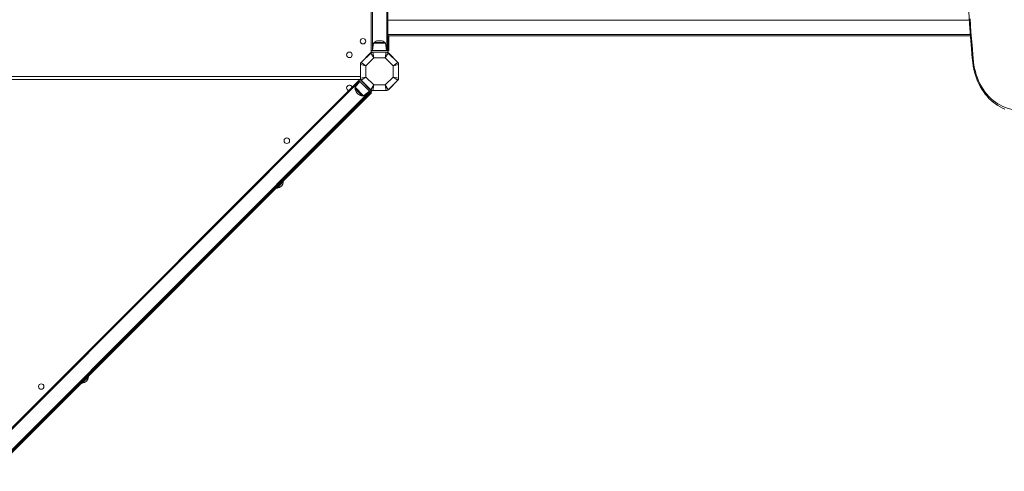
# Model space of a CAD drawing. Units: millimetres. Extents: x -7682 to 3471, y -9565 to 549.
# Drawn here: x -2083 to -297, y -5391 to -4573 of the extents above; entities that cross this region are included whole.
import ezdxf

# ---------------------------------------------------------------- set-up
doc = ezdxf.new("R2010")
doc.units = ezdxf.units.MM

msp = doc.modelspace()

# ---------------------------------------------------------------- linework, layer by layer
at = {"color": 7, "linetype": 'Continuous', "lineweight": 15}
for p, q in [((-1445.43, -4628.664), (-1445.43, -4521.113)), ((-1443.43, -4521.113), (-1443.43, -4628.664)), ((-1417.43, -4628.664), (-1417.43, -4521.113)), ((-1415.43, -4521.113), (-1415.43, -4628.664)), ((-1415.43, -4601.664), (-358.964, -4601.664)), ((-1413.43, -4601.664), (-1413.43, -4629.164)), ((-1441.304, -4615.42), (-1442.93, -4628.664)), ((-1439.319, -4613.664), (-1421.541, -4613.664)), ((-1417.93, -4628.664), (-1419.556, -4615.42)), ((-1446.602, -4632.835), (-1463.889, -4650.122)), ((-1463.596, -4650.485), (-1446.239, -4633.128)), ((-1440.632, -4641.664), (-1455.061, -4656.092)), ((-1446.602, -4632.835), (-1446.309, -4632.542)), ((-1440.632, -4641.664), (-1446.239, -4633.128)), ((-1445.43, -4631.664), (-1445.43, -4628.664)), ((-1415.43, -4628.664), (-1445.43, -4628.664)), ((-1442.704, -4631.664), (-1443.773, -4631.664)), ((-1442.704, -4631.664), (-1440.632, -4641.664)), ((-1442.704, -4631.664), (-1418.157, -4631.664)), ((-1420.228, -4641.664), (-1440.632, -4641.664)), ((-1418.157, -4631.664), (-1420.228, -4641.664)), ((-1414.621, -4633.128), (-1420.228, -4641.664)), ((-1405.8, -4656.092), (-1420.228, -4641.664)), ((-1417.087, -4631.664), (-1418.157, -4631.664)), ((-1415.43, -4628.664), (-1417.43, -4628.664)), ((-1415.43, -4631.664), (-1415.43, -4628.664)), ((-1413.43, -4629.164), (-1415.43, -4629.164)), ((-1414.621, -4633.128), (-1397.264, -4650.485)), ((-1396.971, -4650.122), (-1414.259, -4632.835)), ((-1465.061, -4652.951), (-1465.061, -4654.021)), ((-1455.061, -4656.092), (-1465.061, -4654.021)), ((-1465.061, -4678.567), (-1465.061, -4654.021)), ((-1464.182, -4650.415), (-1463.889, -4650.122)), ((-1455.061, -4656.092), (-1463.596, -4650.485)), ((-1455.061, -4656.092), (-1455.061, -4676.496)), ((-1397.264, -4650.485), (-1405.8, -4656.092)), ((-1395.8, -4654.021), (-1405.8, -4656.092)), ((-1405.8, -4676.496), (-1405.8, -4656.092)), ((-1395.8, -4654.021), (-1395.8, -4652.951)), ((-1395.8, -4654.021), (-1395.8, -4678.567)), ((-2135.061, -4675.294), (-1465.061, -4675.294)), ((-1455.061, -4676.496), (-1465.061, -4678.567)), ((-1465.061, -4678.567), (-1465.061, -4679.637)), ((-1455.061, -4676.496), (-1463.596, -4682.103)), ((-1455.061, -4676.496), (-1440.632, -4690.924)), ((-1420.228, -4690.924), (-1405.8, -4676.496)), ((-1397.264, -4682.103), (-1405.8, -4676.496)), ((-1395.8, -4678.567), (-1405.8, -4676.496)), ((-1395.8, -4679.637), (-1395.8, -4678.567)), ((-2153.361, -5368.012), (-1468.175, -4682.825)), ((-2135.061, -4681.294), (-1466.643, -4681.294)), ((-1466.407, -4684.593), (-1474.622, -4695.108)), ((-1468.175, -4682.825), (-1466.053, -4680.704)), ((-1446.961, -4704.038), (-1468.175, -4682.825)), ((-1444.84, -4701.917), (-1466.053, -4680.704)), ((-1465.463, -4681.294), (-1465.061, -4681.294)), ((-1463.889, -4682.466), (-1464.182, -4682.173)), ((-1463.889, -4682.466), (-1446.602, -4699.753)), ((-1446.239, -4699.46), (-1463.596, -4682.103)), ((-1440.632, -4690.924), (-1446.239, -4699.46)), ((-1440.632, -4690.924), (-1442.704, -4700.924)), ((-1440.632, -4690.924), (-1420.228, -4690.924)), ((-1420.228, -4690.924), (-1418.157, -4700.924)), ((-1414.621, -4699.46), (-1420.228, -4690.924)), ((-1397.264, -4682.103), (-1414.621, -4699.46)), ((-1414.259, -4699.753), (-1396.971, -4682.466)), ((-1446.961, -4704.038), (-2132.148, -5389.225)), ((-1445.194, -4705.099), (-2131.087, -5390.993)), ((-1474.46, -4697.753), (-1461.889, -4710.324)), ((-1459.244, -4710.485), (-1448.729, -4702.271)), ((-1446.961, -4704.038), (-1444.84, -4701.917)), ((-1446.608, -4703.685), (-1445.194, -4705.099)), ((-1446.602, -4699.753), (-1444.639, -4701.716)), ((-1444.84, -4701.917), (-1444.639, -4701.716)), ((-1443.773, -4700.924), (-1442.704, -4700.924)), ((-1418.157, -4700.924), (-1442.704, -4700.924)), ((-1418.157, -4700.924), (-1417.087, -4700.924)), ((-1605, -4866.319), (-1616.313, -4877.633)), ((-1605, -4866.319), (-1605.707, -4865.612)), ((-1617.021, -4876.926), (-1616.313, -4877.633)), ((-1970.574, -5230.479), (-1969.867, -5231.186)), ((-1958.553, -5219.873), (-1969.867, -5231.186)), ((-1958.553, -5219.873), (-1959.26, -5219.166))]:
    msp.add_line(p, q, dxfattribs=at)
at = {"color": 8, "linetype": 'Continuous', "lineweight": 15}
for p, q in [((-1415.43, -4573.664), (-360.881, -4573.664)), ((-359.107, -4599.664), (-1415.43, -4599.664)), ((-1419.556, -4615.42), (-1441.304, -4615.42)), ((-1466.76, -4684.239), (-2151.947, -5369.426)), ((-1459.244, -4710.485), (-1474.622, -4695.108)), ((-2133.562, -5387.811), (-1448.376, -4702.624)), ((-1449.083, -4697.674), (-1448.881, -4697.473))]:
    msp.add_line(p, q, dxfattribs=at)
at = {"color": 7, "linetype": 'Continuous', "lineweight": 15, "flags": 128}
for points in [[(-361.817, -4557.98), (-360.478, -4580.424), (-358.88, -4602.844), (-357.025, -4625.233), (-355.324, -4643.22)], [(-359.371, -4570.799), (-357.762, -4594.868), (-355.855, -4618.904), (-353.652, -4642.902)], [(-353.652, -4642.902), (-353.701, -4642.908), (-354.312, -4642.988), (-355.032, -4643.109), (-355.338, -4643.206), (-355.311, -4643.218)], [(-353.652, -4642.902), (-353.129, -4648.932), (-352.31, -4654.914), (-351.199, -4660.824), (-349.799, -4666.642), (-348.116, -4672.348), (-346.156, -4677.919), (-343.925, -4683.337), (-341.431, -4688.582), (-338.685, -4693.635), (-335.695, -4698.477), (-332.472, -4703.092), (-329.028, -4707.462), (-325.376, -4711.572), (-321.528, -4715.407), (-317.498, -4718.953), (-313.302, -4722.198), (-308.953, -4725.129), (-304.469, -4727.737), (-299.864, -4730.011), (-295.156, -4731.944), (-290.361, -4733.528), (-285.497, -4734.758), (-280.581, -4735.63)], [(-355.337, -4643.22), (-355.195, -4645.345), (-354.609, -4651.07), (-353.764, -4656.749), (-352.664, -4662.363), (-351.31, -4667.896), (-349.708, -4673.331), (-347.86, -4678.652), (-345.774, -4683.843), (-343.455, -4688.888), (-340.91, -4693.771), (-338.147, -4698.478), (-335.173, -4702.995), (-331.998, -4707.307), (-328.631, -4711.401), (-325.083, -4715.265), (-321.364, -4718.887), (-317.486, -4722.256), (-313.46, -4725.36), (-309.3, -4728.192), (-305.018, -4730.742), (-300.627, -4733.002), (-296.141, -4734.966)]]:
    msp.add_lwpolyline(points, dxfattribs=at)
at = {"color": 7, "linetype": 'Continuous', "lineweight": 15}
for centre in [(-1460.43, -4611.664), (-1485.061, -4636.294), (-1598.535, -4791.973), (-2044.012, -5237.45)]:
    msp.add_circle(centre, 5, dxfattribs=at)
for centre, radius, start, end in [((-1439.319, -4615.664), 2, 90, 173), ((-1421.541, -4615.664), 2, 7, 90), ((-1443.773, -4635.664), 4, 90, 135), ((-1444.188, -4634.664), 3, 90, 135), ((-1442.704, -4636.664), 5, 90, 135), ((-1418.157, -4636.664), 5, 45, 90), ((-1417.087, -4635.664), 4, 45, 90), ((-1461.061, -4652.951), 4, 135, 180), ((-1462.061, -4652.537), 3, 135, 180), ((-1460.061, -4654.021), 5, 135, 180), ((-1400.8, -4654.021), 5, 0, 45), ((-1399.8, -4652.951), 4, 0, 45), ((-1460.061, -4678.567), 5, 180, 225), ((-1400.8, -4678.567), 5, 315, 0), ((-1485.061, -4696.294), 5, 16.101689, 180), ((-1485.061, -4696.294), 5, 180, 253.898311), ((-1473.046, -4696.339), 2, 142, 225), ((-1461.061, -4679.637), 4, 180, 225), ((-1462.061, -4680.051), 3, 180, 225), ((-1399.8, -4679.637), 4, 315, 0), ((-1460.475, -4708.909), 2, 225, 308), ((-1443.773, -4696.924), 4, 225, 270), ((-1442.704, -4695.924), 5, 225, 270), ((-1418.157, -4695.924), 5, 270, 315), ((-1417.087, -4696.924), 4, 270, 315), ((-1617.138, -4865.494), 12.167, 273.88791, 315), ((-1617.138, -4865.494), 12.167, 315, 356.11209), ((-1970.692, -5219.048), 12.167, 273.88791, 315), ((-1970.692, -5219.048), 12.167, 315, 356.11209)]:
    msp.add_arc(centre, radius, start, end, dxfattribs=at)
for centre, major_axis, start_param, end_param in [((-1430.43, -4613.664), (-8.889, 0), 4.71238898, 6.28318531), ((-1430.43, -4613.664), (8.889, 0), 0, 1.57079633), ((-1468.175, -4704.038), (-6.285, 6.285), 0, 1.57079633), ((-1468.175, -4704.038), (6.285, -6.285), 4.71238898, 6.28318531)]:
    msp.add_ellipse(centre, major_axis=major_axis, ratio=0.33750409, start_param=start_param, end_param=end_param, dxfattribs=at)

doc.saveas('drawing.dxf')
